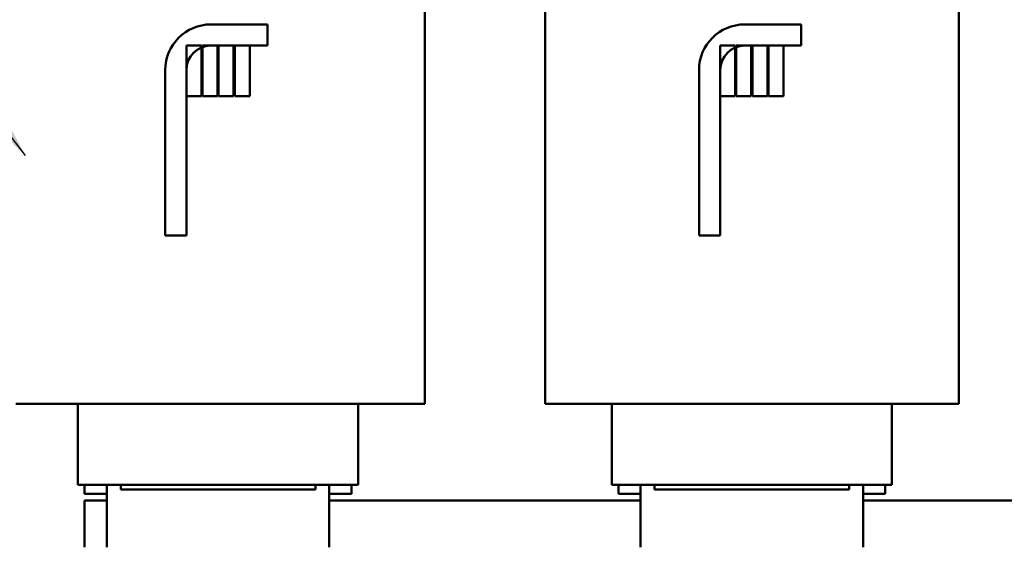
# Model space of a CAD drawing. Units: inches. Extents: x 2 to 86, y 1 to 67.
# Drawn here: x 9.4 to 14.8, y 19 to 22 of the extents above; entities that cross this region are included whole.
import ezdxf

# ---------------------------------------------------------------- set-up
doc = ezdxf.new("R2010")
doc.units = ezdxf.units.IN
doc.header["$LTSCALE"] = 4
doc.header["$MEASUREMENT"] = 0
doc.layers.add('Symbol (ANSI)', color=7, linetype='Continuous', lineweight=25)
doc.layers.add('Visible (ANSI)', color=7, linetype='Continuous', lineweight=50)
doc.styles.add('Note Text (ANSI)', font='tahoma.ttf')
doc.dimstyles.new('Default (ANSI)$7', dxfattribs={"dimscale": 4, "dimtxt": 0.12, "dimasz": 0.098425, "dimexe": 0.125, "dimexo": 0.0625, "dimgap": 0.031496, "dimtad": 0, "dimtih": 1, "dimtoh": 1, "dimrnd": 1e-08, "dimzin": 0, "dimdsep": 46, "dimtxsty": 'Note Text (ANSI)', "dimcen": 0.09, "dimdle": 0.393701, "dimclrd": 256, "dimclre": 256, "dimclrt": 256, "dimadec": 0, "dimazin": 1, "dimtfac": 1, "dimtofl": 0, "dimtmove": 0, "dimatfit": 3, "dimfxl": 1, "dimtolj": 1, "dimtzin": 4, "dimlwd": -1, "dimlwe": -1, "dimarcsym": 0})

msp = doc.modelspace()

# ---------------------------------------------------------------- linework, layer by layer
at = {"layer": 'Visible (ANSI)'}
for p, q in [((12.2667, 22.6593), (12.2667, 19.8285)), ((11.6021, 22.0317), (11.6021, 19.8285)), ((14.5559, 22.0317), (14.5559, 19.8285)), ((10.4177, 21.927), (10.7306, 21.927)), ((10.7306, 21.927), (10.7306, 21.8101)), ((13.3715, 21.927), (13.6845, 21.927)), ((13.6845, 21.927), (13.6845, 21.8101)), ((10.2821, 21.8101), (10.2821, 21.5301)), ((10.3652, 21.8101), (10.2821, 21.8101)), ((10.3652, 21.5301), (10.3652, 21.8101)), ((10.3713, 21.8101), (10.3713, 21.5301)), ((10.4544, 21.8101), (10.3713, 21.8101)), ((10.7306, 21.8101), (10.4177, 21.8101)), ((10.4544, 21.5301), (10.4544, 21.8101)), ((10.4605, 21.8101), (10.4605, 21.5301)), ((10.5436, 21.8101), (10.4605, 21.8101)), ((10.5436, 21.5301), (10.5436, 21.8101)), ((10.5498, 21.8101), (10.5498, 21.5301)), ((10.6328, 21.8101), (10.5498, 21.8101)), ((10.6328, 21.5301), (10.6328, 21.8101)), ((13.2359, 21.8101), (13.2359, 21.5301)), ((13.319, 21.8101), (13.2359, 21.8101)), ((13.319, 21.5301), (13.319, 21.8101)), ((13.3252, 21.8101), (13.3252, 21.5301)), ((13.4082, 21.8101), (13.3252, 21.8101)), ((13.6845, 21.8101), (13.3715, 21.8101)), ((13.4082, 21.5301), (13.4082, 21.8101)), ((13.4144, 21.8101), (13.4144, 21.5301)), ((13.4975, 21.8101), (13.4144, 21.8101)), ((13.4975, 21.5301), (13.4975, 21.8101)), ((13.5036, 21.8101), (13.5036, 21.5301)), ((13.5867, 21.8101), (13.5036, 21.8101)), ((13.5867, 21.5301), (13.5867, 21.8101)), ((10.1652, 20.7598), (10.1652, 21.6745)), ((10.2821, 21.6745), (10.2821, 20.7598)), ((13.119, 20.7598), (13.119, 21.6745)), ((13.2359, 21.6745), (13.2359, 20.7598)), ((10.2821, 21.5301), (10.3652, 21.5301)), ((10.3713, 21.5301), (10.4544, 21.5301)), ((10.4605, 21.5301), (10.5436, 21.5301)), ((10.5498, 21.5301), (10.6328, 21.5301)), ((13.2359, 21.5301), (13.319, 21.5301)), ((13.3252, 21.5301), (13.4082, 21.5301)), ((13.4144, 21.5301), (13.4975, 21.5301)), ((13.5036, 21.5301), (13.5867, 21.5301)), ((10.2821, 20.7598), (10.1652, 20.7598)), ((13.2359, 20.7598), (13.119, 20.7598)), ((9.5383, 19.8285), (9.3383, 19.8285)), ((9.5383, 19.8285), (9.919, 19.8285)), ((9.6821, 19.3793), (9.6821, 19.8285)), ((10.9959, 19.8285), (9.919, 19.8285)), ((10.9959, 19.8285), (11.3767, 19.8285)), ((11.2328, 19.3793), (11.2328, 19.8285)), ((11.5767, 19.8285), (11.3767, 19.8285)), ((11.5767, 19.8285), (11.6021, 19.8285)), ((12.2667, 19.8285), (12.2921, 19.8285)), ((12.4921, 19.8285), (12.2921, 19.8285)), ((12.4921, 19.8285), (12.8728, 19.8285)), ((12.6359, 19.3793), (12.6359, 19.8285)), ((13.9498, 19.8285), (12.8728, 19.8285)), ((13.9498, 19.8285), (14.3305, 19.8285)), ((14.1867, 19.3793), (14.1867, 19.8285)), ((14.5305, 19.8285), (14.3305, 19.8285)), ((14.5305, 19.8285), (14.5559, 19.8285)), ((9.6821, 19.3793), (9.6844, 19.3793)), ((9.8844, 19.3793), (9.6844, 19.3793)), ((9.719, 19.3793), (9.719, 19.3301)), ((9.8421, 19.0347), (9.8421, 19.3793)), ((9.8844, 19.3793), (9.919, 19.3793)), ((9.919, 19.3793), (9.919, 19.3547)), ((10.9959, 19.3793), (9.919, 19.3793)), ((9.919, 19.3547), (10.9959, 19.3547)), ((10.9959, 19.3793), (10.9959, 19.3547)), ((10.9959, 19.3793), (11.0305, 19.3793)), ((11.2305, 19.3793), (11.0305, 19.3793)), ((11.0728, 19.3793), (11.0728, 19.0347)), ((11.1959, 19.3301), (11.1959, 19.3793)), ((11.2305, 19.3793), (11.2328, 19.3793)), ((12.6359, 19.3793), (12.6382, 19.3793)), ((12.8382, 19.3793), (12.6382, 19.3793)), ((12.6728, 19.3793), (12.6728, 19.3301)), ((12.7959, 19.0347), (12.7959, 19.3793)), ((12.8382, 19.3793), (12.8728, 19.3793)), ((12.8728, 19.3793), (12.8728, 19.3547)), ((13.9498, 19.3793), (12.8728, 19.3793)), ((12.8728, 19.3547), (13.9498, 19.3547)), ((13.9498, 19.3793), (13.9498, 19.3547)), ((13.9498, 19.3793), (13.9844, 19.3793)), ((14.1844, 19.3793), (13.9844, 19.3793)), ((14.0267, 19.3793), (14.0267, 19.0347)), ((14.1498, 19.3301), (14.1498, 19.3793)), ((14.1844, 19.3793), (14.1867, 19.3793)), ((9.719, 19.3301), (9.8421, 19.3301)), ((9.719, 19.0347), (9.719, 19.2931)), ((9.719, 19.2931), (9.8421, 19.2931)), ((11.0728, 19.3301), (11.1959, 19.3301)), ((11.0728, 19.2931), (12.7959, 19.2931)), ((12.6728, 19.3301), (12.7959, 19.3301)), ((14.0267, 19.3301), (14.1498, 19.3301)), ((14.0267, 19.2931), (15.7498, 19.2931))]:
    msp.add_line(p, q, dxfattribs=at)
for centre, radius in [((10.4177, 21.6745), 0.2525), ((13.3715, 21.6745), 0.2525), ((10.4177, 21.6745), 0.1356), ((13.3715, 21.6745), 0.1356)]:
    msp.add_arc(centre, radius, 90, 180, dxfattribs=at)

# ---------------------------------------------------------------- leaders
at = {"layer": 'Symbol (ANSI)', "annotation_type": 0, "has_hookline": 1, "hookline_direction": 1, "text_width": 0.2063}
msp.add_leader([(9.3921, 21.2011), (7.4699, 23.7109), (7.0762, 23.7109)], dimstyle='Default (ANSI)$7', override={"dimtad": 0}, dxfattribs=at)

doc.saveas('drawing.dxf')
